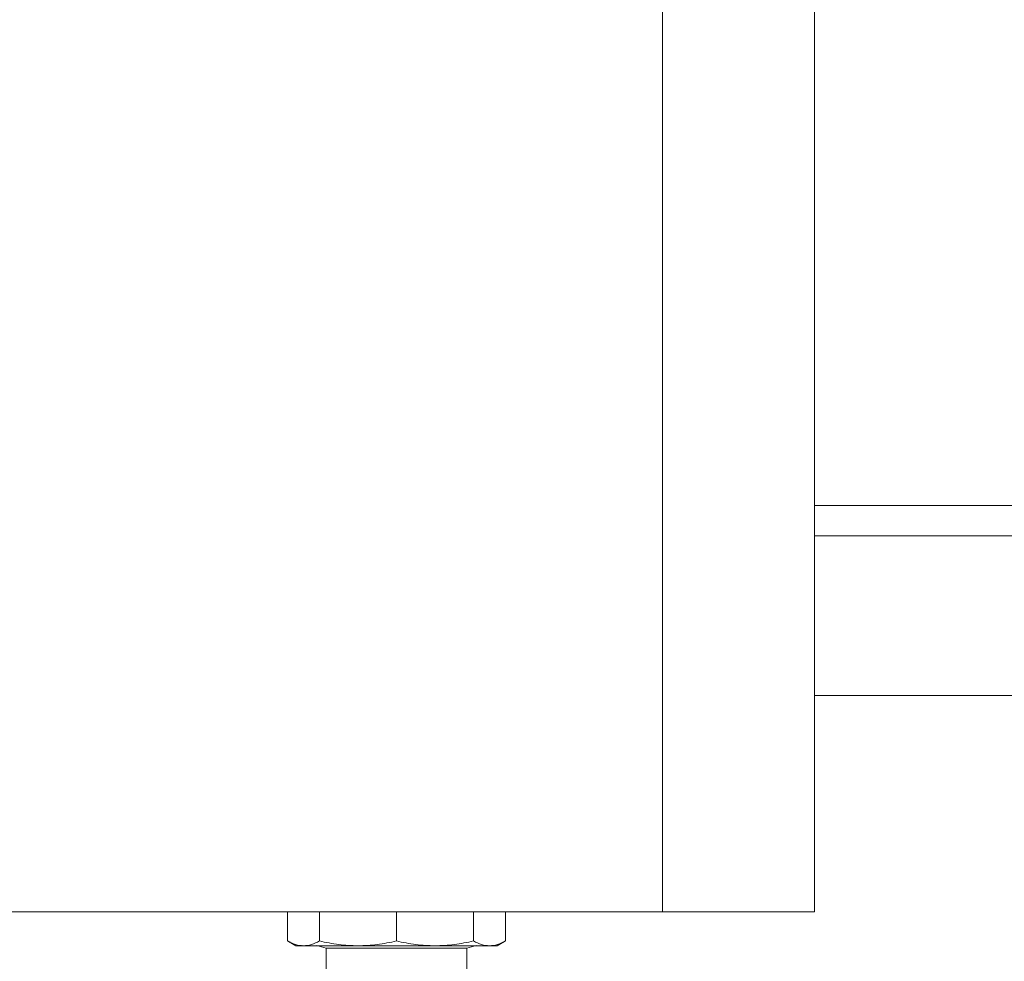
# Model space of a CAD drawing. Units: millimetres. Extents: x 30 to 360, y 31 to 258.
# Drawn here: x 104 to 117, y 197 to 209 of the extents above; entities that cross this region are included whole.
import ezdxf

# ---------------------------------------------------------------- set-up
doc = ezdxf.new("R2010")
doc.units = ezdxf.units.MM
doc.styles.add('SLDTEXTSTYLE2', font='TXT', dxfattribs={"width": 0.605})
doc.dimstyles.new('SLDDIMSTYLE2', dxfattribs={"dimtxt": 3, "dimasz": 2.5, "dimexe": 0, "dimexo": 0.0625, "dimgap": 0.75, "dimtad": 1, "dimdec": 1, "dimlfac": 20, "dimrnd": 1e-09, "dimzin": 12, "dimdsep": 46, "dimtxsty": 'SLDTEXTSTYLE2', "dimsah": 1, "dimcen": 0.09, "dimadec": 0, "dimazin": 3, "dimtfac": 1, "dimtofl": 0, "dimtmove": 0, "dimatfit": 3, "dimfxl": 1, "dimfrac": 2, "dimtolj": 1, "dimtzin": 12, "dimarcsym": 0})

# ---------------------------------------------------------------- blocks, each defined once
blk = doc.blocks.new('_D_3')
at = {"color": 7, "linetype": 'Continuous', "lineweight": 0}
for p, q in [((73.967, 184.847), (73.967, 256.527)), ((106.143, 248.599), (106.143, 256.527)), ((106.143, 254.527), (73.967, 254.527))]:
    blk.add_line(p, q, dxfattribs=at)
for points in [[(73.967, 254.527), (76.467, 254.217), (76.467, 254.837)], [(106.143, 254.527), (103.643, 254.837), (103.643, 254.217)]]:
    blk.add_solid(points, dxfattribs=at)
at = {"color": 7, "linetype": 'Continuous', "lineweight": 0, "insert": (83.524, 258.394, -59.458), "char_height": 3, "attachment_point": 1, "style": 'SLDTEXTSTYLE2'}
blk.add_mtext('643,5', dxfattribs=at)

msp = doc.modelspace()

# ---------------------------------------------------------------- linework, layer by layer
at = {"color": 7, "linetype": 'Continuous', "lineweight": 15}
for p, q in [((112.29281, 197.34917), (112.29281, 239.89917)), ((114.29281, 239.89917), (114.29281, 197.34917)), ((114.29281, 202.69917), (119.29281, 202.69917)), ((114.29281, 200.19917), (119.29281, 200.19917)), ((92.29281, 197.34917), (112.29281, 197.34917)), ((107.35864, 196.9672), (107.35864, 197.34917)), ((107.77869, 197.34917), (107.77869, 196.9672)), ((108.79281, 196.9672), (108.79281, 197.34917)), ((109.80692, 197.34917), (109.80692, 196.9672)), ((110.22697, 196.9672), (110.22697, 197.34917)), ((114.29281, 197.34917), (112.29281, 197.34917)), ((107.35799, 196.96758), (107.46848, 196.90379)), ((107.39549, 196.9508), (107.35864, 196.9672)), ((107.35864, 196.9672), (107.37981, 196.95778)), ((107.56866, 196.90417), (107.55576, 196.90616)), ((107.86781, 196.87417), (107.74281, 196.90766)), ((107.86782, 196.37417), (107.86782, 196.87417)), ((107.99282, 196.90416), (107.99282, 196.90766)), ((107.99282, 196.87417), (107.99282, 196.87417)), ((109.59279, 196.90417), (109.59279, 196.90416)), ((109.59279, 196.87417), (109.59279, 196.87417)), ((109.71779, 196.87417), (109.71779, 196.37417)), ((109.8428, 196.90766), (109.7178, 196.87417)), ((110.11713, 196.90379), (110.22762, 196.96758)), ((110.18422, 196.94817), (110.22697, 196.9672))]:
    msp.add_line(p, q, dxfattribs=at)
at = {"color": 8, "linetype": 'Continuous', "lineweight": 15}
msp.add_line((114.29281, 202.29917), (119.29281, 202.29917), dxfattribs=at)
at = {"color": 7, "linetype": 'Continuous', "lineweight": 15}
for points, knots in [([(107.35864, 196.96721), (107.39361, 196.94903), (107.46294, 196.91298), (107.53363, 196.90709), (107.56867, 196.90417)], [0, 0, 0, 0, 0.50429203, 1, 1, 1, 1]), ([(107.56867, 196.90417), (107.53937, 196.90417), (107.48078, 196.90417), (107.47213, 196.90417), (107.46781, 196.90418)], [0, 0, 0, 0, 0.50000529, 1, 1, 1, 1]), ([(107.77869, 196.9672), (107.74371, 196.94904), (107.67436, 196.91305), (107.60369, 196.90711), (107.56866, 196.90417)], [0, 0, 0, 0, 0.50439538, 1, 1, 1, 1]), ([(107.56866, 196.90417), (107.60598, 196.90417), (107.68135, 196.90417), (107.85054, 196.90417), (108.05164, 196.90417), (108.20822, 196.90417), (108.28575, 196.90417)], [0, 0, 0, 0, 0.247574861, 0.5, 0.752425139, 1, 1, 1, 1]), ([(107.56867, 196.90417), (107.60368, 196.90709), (107.67433, 196.91298), (107.7437, 196.94903), (107.7787, 196.96721)], [0, 0, 0, 0, 0.49560522, 1, 1, 1, 1]), ([(108.28575, 196.90417), (108.19833, 196.90417), (108.0235, 196.90417), (107.8213, 196.90417), (107.66684, 196.90417), (107.60139, 196.90417), (107.56867, 196.90417)], [0, 0, 0, 0, 0.27990785, 0.55981245, 0.77990209, 1, 1, 1, 1]), ([(108.28575, 196.90417), (108.20117, 196.9071), (108.03056, 196.91301), (107.86313, 196.94903), (107.77869, 196.9672)], [0, 0, 0, 0, 0.49570748, 1, 1, 1, 1]), ([(107.7787, 196.96721), (107.86313, 196.94903), (108.03055, 196.91298), (108.20117, 196.90709), (108.28575, 196.90417)], [0, 0, 0, 0, 0.50429203, 1, 1, 1, 1]), ([(109.7178, 196.87417), (109.71216, 196.87417), (109.70087, 196.87417), (109.61125, 196.87417), (109.47065, 196.87417), (109.27787, 196.87417), (109.04467, 196.87417), (108.79281, 196.87417), (108.54094, 196.87417), (108.30774, 196.87417), (108.11496, 196.87417), (107.97436, 196.87417), (107.88474, 196.87417), (107.87345, 196.87417), (107.86781, 196.87417)], [0, 0, 0, 0, 0.08002009, 0.16004001, 0.24005747, 0.32670317, 0.41335061, 0.5, 0.58664939, 0.67329683, 0.75994253, 0.83995999, 0.91997991, 1, 1, 1, 1]), ([(107.86782, 196.87417), (107.87346, 196.87417), (107.88476, 196.87417), (107.9744, 196.87417), (108.11496, 196.87417), (108.30773, 196.87417), (108.54096, 196.87417), (108.79281, 196.87417), (109.04465, 196.87417), (109.27788, 196.87417), (109.47065, 196.87417), (109.61121, 196.87417), (109.70085, 196.87417), (109.71215, 196.87417), (109.71779, 196.87417)], [0, 0, 0, 0, 0.08002171, 0.16003875, 0.24005495, 0.32670503, 0.41335517, 0.5, 0.58664483, 0.67329497, 0.75994505, 0.83996125, 0.91997829, 1, 1, 1, 1]), ([(108.28575, 196.90417), (108.3703, 196.90709), (108.54091, 196.91298), (108.70835, 196.94903), (108.79281, 196.96721)], [0, 0, 0, 0, 0.49560522, 1, 1, 1, 1]), ([(108.79281, 196.9672), (108.70835, 196.94904), (108.54092, 196.91305), (108.37031, 196.90711), (108.28575, 196.90417)], [0, 0, 0, 0, 0.50439538, 1, 1, 1, 1]), ([(109.29986, 196.90417), (109.20774, 196.90417), (109.02352, 196.90417), (108.75067, 196.90417), (108.50172, 196.90417), (108.35774, 196.90417), (108.28575, 196.90417)], [0, 0, 0, 0, 0.27990785, 0.55981245, 0.77990209, 1, 1, 1, 1]), ([(108.28575, 196.90417), (108.36696, 196.90417), (108.53097, 196.90417), (108.79281, 196.90417), (109.05464, 196.90417), (109.21865, 196.90417), (109.29986, 196.90417)], [0, 0, 0, 0, 0.24757486, 0.5, 0.75242514, 1, 1, 1, 1]), ([(108.79281, 196.96721), (108.87724, 196.94903), (109.04468, 196.91298), (109.21529, 196.90709), (109.29986, 196.90417)], [0, 0, 0, 0, 0.50429203, 1, 1, 1, 1]), ([(109.29986, 196.90417), (109.21529, 196.9071), (109.04467, 196.91301), (108.87724, 196.94903), (108.79281, 196.9672)], [0, 0, 0, 0, 0.49570748, 1, 1, 1, 1]), ([(109.29986, 196.90417), (109.38442, 196.90709), (109.55505, 196.91298), (109.72247, 196.94903), (109.80691, 196.96721)], [0, 0, 0, 0, 0.49560522, 1, 1, 1, 1]), ([(109.80692, 196.9672), (109.72246, 196.94904), (109.55503, 196.91305), (109.38442, 196.90711), (109.29986, 196.90417)], [0, 0, 0, 0, 0.50439538, 1, 1, 1, 1]), ([(110.01694, 196.90417), (109.97409, 196.90417), (109.88838, 196.90417), (109.70472, 196.90417), (109.50711, 196.90417), (109.36894, 196.90417), (109.29986, 196.90417)], [0, 0, 0, 0, 0.27990785, 0.55981245, 0.77990209, 1, 1, 1, 1]), ([(109.29986, 196.90417), (109.37739, 196.90417), (109.53397, 196.90417), (109.73507, 196.90417), (109.90426, 196.90417), (109.97963, 196.90417), (110.01695, 196.90417)], [0, 0, 0, 0, 0.24757486, 0.5, 0.75242514, 1, 1, 1, 1]), ([(109.80691, 196.96721), (109.84189, 196.94903), (109.91126, 196.91298), (109.98192, 196.90709), (110.01694, 196.90417)], [0, 0, 0, 0, 0.50429203, 1, 1, 1, 1]), ([(110.01695, 196.90417), (109.98191, 196.9071), (109.91124, 196.91301), (109.84189, 196.94903), (109.80692, 196.9672)], [0, 0, 0, 0, 0.49570748, 1, 1, 1, 1]), ([(110.01694, 196.90417), (110.05198, 196.90709), (110.12267, 196.91298), (110.192, 196.94903), (110.22697, 196.96721)], [0, 0, 0, 0, 0.49560522, 1, 1, 1, 1]), ([(110.1178, 196.90418), (110.11348, 196.90417), (110.10483, 196.90417), (110.04624, 196.90417), (110.01694, 196.90417)], [0, 0, 0, 0, 0.49999471, 1, 1, 1, 1]), ([(110.22697, 196.9672), (110.19199, 196.94904), (110.12264, 196.91305), (110.05197, 196.90711), (110.01695, 196.90417)], [0, 0, 0, 0, 0.50439538, 1, 1, 1, 1])]:
    msp.add_open_spline(points, degree=3, knots=knots, dxfattribs=at)
for points in [[(107.46781, 196.90417), (107.47213, 196.90417), (107.48078, 196.90417), (107.53937, 196.90417), (107.56866, 196.90417)], [(110.01695, 196.90417), (110.04624, 196.90417), (110.10483, 196.90417), (110.11348, 196.90417), (110.11781, 196.90417)]]:
    msp.add_open_spline(points, degree=3, dxfattribs=at)

# ---------------------------------------------------------------- dimensions: what is measured, and where the dimension line sits
at = {"color": 7, "linetype": 'Continuous', "lineweight": 0}
dim = msp.add_linear_dim(base=(73.96675, 254.52653), p1=(106.14281, 246.59917), p2=(73.96675, 182.84654), dimstyle='SLDDIMSTYLE2', dxfattribs=at)
dim.commit()
dim.dimension.update_dxf_attribs({"geometry": '_D_3', "text_midpoint": (90.05478, 254.52653), "dimtype": 160})

doc.saveas('drawing.dxf')
